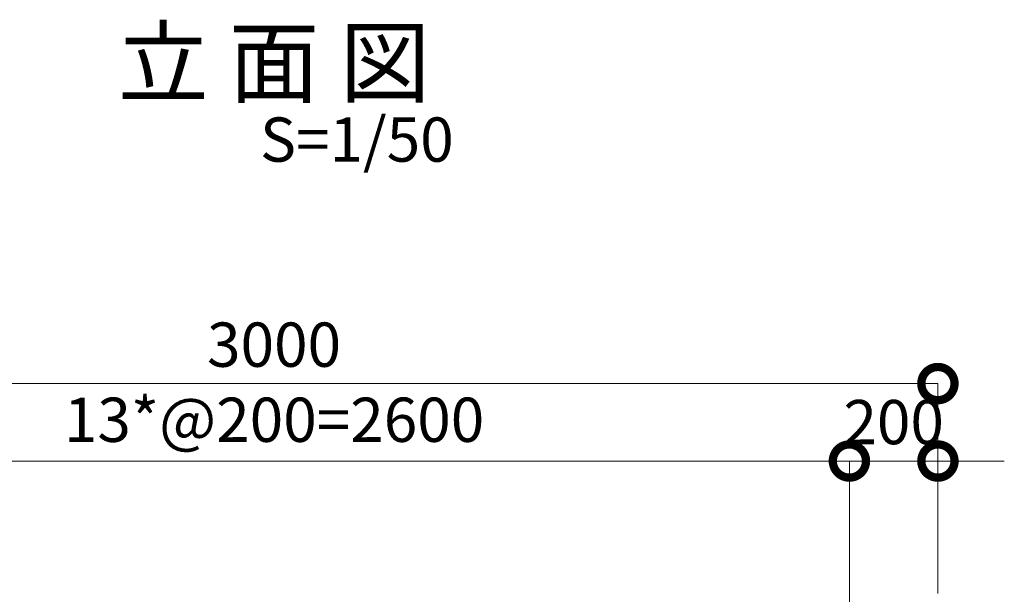
# Model space of a CAD drawing. Extents: x 0 to 420, y 0 to 297.
# Drawn here: x 83 to 127, y 114 to 140 of the extents above; entities that cross this region are included whole.
import ezdxf
from ezdxf.enums import TextEntityAlignment as Align

# ---------------------------------------------------------------- set-up
doc = ezdxf.new("R2010")
doc.units = 0
doc.layers.add('実線1', color=7, linetype='Continuous', lineweight=25)
doc.styles.add('高さ2MSゴシック', font='MS Gothic.ttf')

# ---------------------------------------------------------------- blocks, each defined once
blk = doc.blocks.new('_DotSmall')
at = {"color": 0, "linetype": 'ByBlock', "const_width": 0.5}
blk.add_lwpolyline([(-0.0625, 0, 1), (0.0625, 0, 1)], format="xyb", close=True, dxfattribs=at)

msp = doc.modelspace()

# ---------------------------------------------------------------- linework, layer by layer
at = {"layer": '実線1', "color": 4, "lineweight": 9}
for p, q in [((64.237, 123.623), (124.237, 123.623)), ((124.237, 114.143), (124.237, 123.623)), ((68.237, 120.123), (120.237, 120.123)), ((120.237, 120.123), (117.237, 120.123)), ((120.237, 111.5), (120.237, 120.123)), ((120.237, 111.5), (120.237, 120.123)), ((120.237, 120.123), (124.237, 120.123)), ((124.237, 114.143), (124.237, 120.123)), ((124.237, 120.123), (127.237, 120.123))]:
    msp.add_line(p, q, dxfattribs=at)

# ---------------------------------------------------------------- block references
at = {"layer": '実線1', "color": 4, "lineweight": 9, "xscale": 2.999999999907057, "yscale": 2.999999999907057, "zscale": 2.999999999907057}
for p in [(124.237, 123.623), (120.237, 120.123), (120.237, 120.123)]:
    msp.add_blockref('_DotSmall', p, dxfattribs=at)
at = {"layer": '実線1', "color": 4, "lineweight": 9, "xscale": 2.999999999907057, "yscale": 2.999999999907057, "zscale": 2.999999999907057, "rotation": 180}
msp.add_blockref('_DotSmall', (124.237, 120.123), dxfattribs=at)

# ---------------------------------------------------------------- texts
at = {"layer": '実線1', "style": '高さ2MSゴシック'}
for s, height, p in [('%%U立 面 図', 3, (94.237, 137.739)), ('S=1/50', 2, (97.979, 134.39))]:
    msp.add_text(s, height=height, dxfattribs=at).set_placement(p, align=Align.MIDDLE)
at = {"layer": '実線1', "color": 4, "char_height": 2, "attachment_point": 5, "style": '高さ2MSゴシック'}
for s, insert in [('3000', (94.237, 125.123)), ('13*@200=2600', (94.237, 121.729)), ('200', (122.237, 121.623))]:
    msp.add_mtext(s, dxfattribs=dict(at, insert=insert))

doc.saveas('drawing.dxf')
